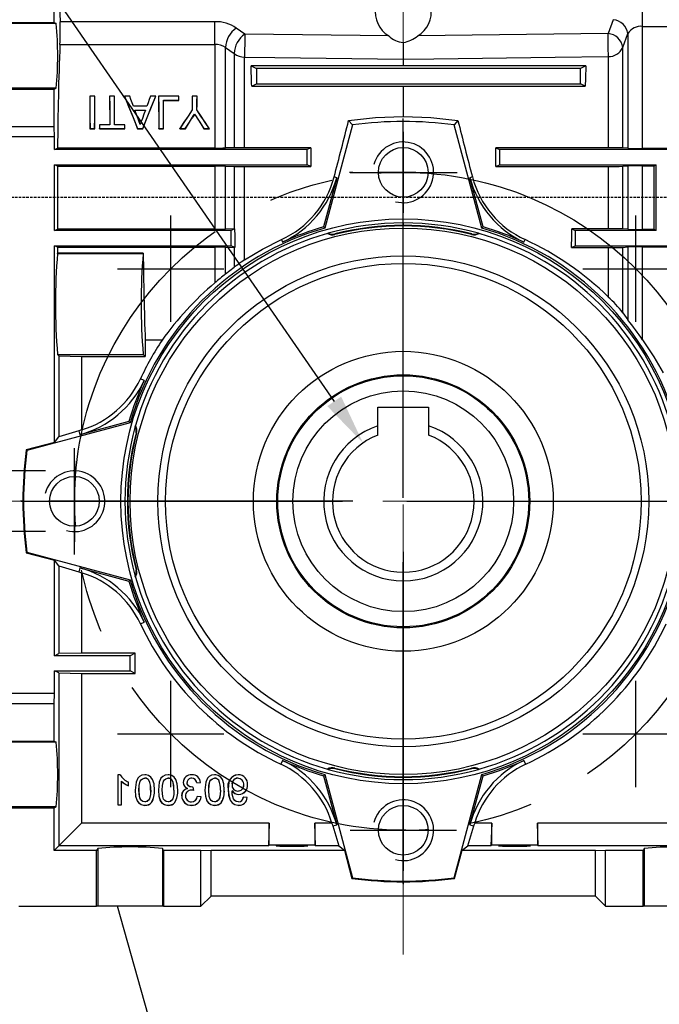
# Model space of a CAD drawing. Extents: x 2224 to 3256, y 274 to 1009.
# Drawn here: x 2521 to 2585, y 591 to 688 of the extents above; entities that cross this region are included whole.
import ezdxf

# ---------------------------------------------------------------- set-up
doc = ezdxf.new("R2010")
doc.units = 0
doc.header["$MEASUREMENT"] = 0
doc.linetypes.add('CENTER', pattern=[50.8, 31.75, -6.35, 6.35, -6.35])
doc.linetypes.add('HIDDEN', pattern=[0.375, 0.25, -0.125])
for name, color, linetype in [('AM_0', 7, 'Continuous'), ('AM_6', 2, 'Continuous'), ('AM_7', 7, 'CENTER'), ('CENTER', 1, 'CENTER'), ('THIN', 3, 'Continuous')]:
    doc.layers.add(name, color=color, linetype=linetype)
doc.styles.add('MX_NOTE_STANDARD', font='txt.shx', dxfattribs={"height": 3.15, "bigfont": 'extfont.shx'})
doc.dimstyles.new('MXDIMSTYLE', dxfattribs={"dimtxt": 3.15, "dimasz": 2.5, "dimexe": 1.5, "dimexo": 1, "dimgap": 1, "dimtad": 1, "dimdec": 4, "dimdsep": 46, "dimtxsty": 'MX_NOTE_STANDARD', "dimcen": 2.5, "dimadec": 0, "dimazin": 0, "dimtfac": 1, "dimtdec": 4, "dimtmove": 2, "dimatfit": 3, "dimfxl": 0, "dimtolj": 1, "dimarcsym": 0})

# ---------------------------------------------------------------- blocks, each defined once
blk = doc.blocks.new('*D468')
at = {"color": 3, "linetype": 'Continuous', "lineweight": -2}
for p, q in [((2491.87, 648.359), (2491.87, 653.359)), ((2523.848, 643.359), (2489.37, 643.359)), ((2523.848, 637.365), (2489.37, 637.365)), ((2491.87, 632.365), (2491.87, 627.365)), ((2491.87, 627.365), (2464.87, 627.365))]:
    blk.add_line(p, q, dxfattribs=at)
at = {"color": 3}
for points in [[(2491.037, 648.359), (2492.703, 648.359), (2491.87, 643.359)], [(2492.703, 632.365), (2491.037, 632.365), (2491.87, 637.365)]]:
    blk.add_solid(points, dxfattribs=at)
at = {"layer": 'DEFPOINTS', "color": 0}
for p in [(2526.848, 643.359), (2491.87, 637.365), (2526.848, 637.365)]:
    blk.add_point(p, dxfattribs=at)
at = {"color": 3, "linetype": 'Continuous', "insert": (2476.87, 633.365), "char_height": 6, "attachment_point": 5}
blk.add_mtext('\\A1;M6x11', dxfattribs=at)
blk = doc.blocks.new('*D514')
at = {"layer": 'AM_6', "color": 3, "linetype": 'Continuous', "lineweight": -2}
for p, q in [((2493.13, 711.33), (2510.17, 711.33)), ((2510.17, 711.33), (2552.388, 650.235))]:
    blk.add_line(p, q, dxfattribs=at)
at = {"layer": 'AM_6', "color": 3}
blk.add_solid([(2551.703, 649.761), (2553.074, 650.708), (2555.231, 646.121)], dxfattribs=at)
at = {"layer": 'DEFPOINTS', "color": 0}
for p in [(2555.231, 646.121), (2563.189, 634.603)]:
    blk.add_point(p, dxfattribs=at)
at = {"layer": 'AM_6', "color": 3, "linetype": 'Continuous', "lineweight": -3, "insert": (2500.15, 717.33), "char_height": 6, "attachment_point": 5}
blk.add_mtext('\\A1;%%c14', dxfattribs=at)
blk = doc.blocks.new('A$C758D7737')
blk.add_circle((0, 0), 2.459)
at = {"layer": 'CENTER'}
for p, q in [((0, 4), (0, -4)), ((-4, 0), (4, 0))]:
    blk.add_line(p, q, dxfattribs=at)
at = {"layer": 'THIN'}
blk.add_arc((0, 0), 3, 255, 165, dxfattribs=at)
blk = doc.blocks.new('3_30_85_0_in_NMRV0301311411100150NO_1')
at = {"layer": 'AM_0'}
blk.add_line((-14.44, -89.059), (-28.23, -40), dxfattribs=at)
at = {"layer": 'AM_7'}
for p, q in [((0, -37.75), (0, 37.75)), ((-5.25, 32.5), (5.25, 32.5)), ((-22.981, 17.731), (-22.981, 28.231)), ((22.981, 17.731), (22.981, 28.231)), ((-28.231, 22.981), (-17.731, 22.981)), ((17.731, 22.981), (28.231, 22.981)), ((-32.5, -5.25), (-32.5, 5.25)), ((-37.75, 0), (37.75, 0)), ((-22.981, -28.231), (-22.981, -17.731)), ((22.981, -28.231), (22.981, -17.731)), ((-28.231, -22.981), (-17.731, -22.981)), ((17.731, -22.981), (28.231, -22.981)), ((-5.25, -32.5), (5.25, -32.5))]:
    blk.add_line(p, q, dxfattribs=at)
at = {"layer": 'AM_6'}
for tag, p, flags in [('NB', (42.995, 37.965), 8), ('NN', (42.995, 37.465), 8), ('NT', (42.995, 36.965), 8), ('NBSYN', (42.995, 36.465), 8), ('LINA', (42.995, 35.965), 8), ('SIZE', (42.995, 34.965), 8), ('CATALOG', (42.995, 35.465), 8), ('G', (42.995, 33.965), 8), ('K1', (42.995, 34.465), 8), ('KG', (42.995, 33.465), 8), ('KH', (42.995, 32.965), 8), ('R', (42.995, 32.465), 8), ('RV', (42.995, 31.965), 8), ('RV1', (42.995, 31.465), 8), ('D', (42.995, 30.965), 8), ('H', (42.995, 30.465), 8), ('NV', (42.995, 29.965), 8), ('GV', (42.995, 28.965), 8), ('NR', (42.995, 29.465), 8), ('V', (42.995, 28.465), 8), ('PSOL_0', (42.995, 27.465), 9), ('PSOL_1', (42.995, 26.965), 9)]:
    blk.add_attdef(tag, p, '', height=0.5, dxfattribs=dict(at, flags=flags))

msp = doc.modelspace()

# ---------------------------------------------------------------- linework, layer by layer
at = {"color": 7, "linetype": 'Continuous'}
for p, q in [((2524.71, 687.668), (2524.71, 691.862)), ((2525.164, 691.409), (2525.292, 687.745)), ((2582.861, 687.286), (2582.861, 689.527)), ((2540.589, 687.745), (2525.292, 687.745)), ((2540.589, 685.49), (2540.589, 687.745)), ((2579.963, 687.942), (2579.448, 686.569)), ((2519.21, 687.668), (2524.71, 687.668)), ((2524.921, 687.562), (2519.21, 687.562)), ((2524.71, 687.668), (2524.921, 687.562)), ((2543.558, 686.512), (2542.71, 687.118)), ((2582.861, 675.218), (2582.861, 687.286)), ((2582.861, 687.286), (2593.195, 687.286)), ((2557.774, 686.334), (2543.558, 686.512)), ((2579.448, 686.569), (2560.646, 686.334)), ((2580.897, 685.196), (2581.412, 686.573)), ((2581.412, 686.573), (2581.412, 675.238)), ((2525.286, 685.49), (2540.589, 685.49)), ((2540.589, 685.49), (2540.589, 675.263)), ((2541.649, 675.271), (2541.649, 685.209)), ((2541.649, 685.209), (2542.497, 684.599)), ((2559.197, 685.687), (2559.223, 685.687)), ((2580.897, 675.273), (2580.897, 685.196)), ((2542.497, 684.599), (2542.497, 675.287)), ((2543.532, 675.295), (2543.532, 684.246)), ((2559.184, 684.048), (2559.184, 683.393)), ((2559.236, 683.393), (2559.236, 684.048)), ((2579.474, 684.304), (2579.474, 675.293)), ((2544.163, 683.386), (2544.71, 683.112)), ((2544.71, 683.112), (2544.71, 681.612)), ((2576.71, 683.112), (2544.71, 683.112)), ((2559.236, 683.393), (2559.184, 683.393)), ((2577.254, 683.384), (2559.236, 683.393)), ((2577.254, 683.384), (2576.71, 683.112)), ((2576.71, 681.612), (2576.71, 683.112)), ((2524.921, 681.163), (2519.21, 681.163)), ((2524.71, 681.057), (2519.21, 681.057)), ((2524.921, 681.163), (2524.71, 681.057)), ((2524.71, 677.362), (2524.71, 681.057)), ((2544.231, 681.373), (2544.71, 681.612)), ((2544.71, 681.612), (2576.71, 681.612)), ((2559.184, 681.367), (2559.236, 681.367)), ((2559.184, 681.367), (2559.184, 678.376)), ((2559.236, 681.367), (2577.186, 681.374)), ((2559.236, 678.376), (2559.236, 681.367)), ((2577.186, 681.374), (2576.71, 681.612)), ((2528.732, 680.387), (2528.234, 680.387)), ((2528.234, 680.387), (2528.239, 680.382)), ((2528.727, 680.382), (2528.239, 680.382)), ((2528.732, 680.387), (2528.727, 680.382)), ((2530.686, 680.387), (2530.188, 680.387)), ((2530.188, 680.387), (2530.193, 680.382)), ((2530.681, 680.382), (2530.193, 680.382)), ((2530.686, 680.387), (2530.681, 680.382)), ((2532.184, 680.387), (2531.655, 680.387)), ((2531.655, 680.387), (2531.663, 680.382)), ((2532.181, 680.382), (2531.663, 680.382)), ((2532.184, 680.387), (2532.181, 680.382)), ((2534.755, 680.387), (2534.225, 680.387)), ((2534.225, 680.387), (2534.229, 680.382)), ((2534.747, 680.382), (2534.229, 680.382)), ((2534.755, 680.387), (2534.747, 680.382)), ((2537.036, 680.387), (2535.032, 680.387)), ((2535.032, 680.387), (2535.037, 680.382)), ((2537.031, 680.382), (2535.037, 680.382)), ((2535.522, 679.978), (2537.029, 679.978)), ((2535.527, 679.973), (2535.522, 679.978)), ((2535.527, 679.973), (2537.034, 679.973)), ((2537.029, 679.978), (2537.031, 680.382)), ((2537.034, 679.973), (2537.029, 679.978)), ((2537.036, 680.387), (2537.031, 680.382)), ((2537.034, 679.973), (2537.036, 680.387)), ((2538.831, 680.387), (2538.334, 680.387)), ((2538.334, 680.387), (2538.339, 680.382)), ((2538.826, 680.382), (2538.339, 680.382)), ((2538.831, 680.387), (2538.826, 680.382)), ((2532.542, 679.405), (2532.539, 679.4)), ((2533.871, 679.4), (2532.539, 679.4)), ((2533.868, 679.405), (2532.542, 679.405)), ((2532.682, 679.006), (2533.728, 679.006)), ((2532.689, 679.001), (2532.682, 679.006)), ((2532.689, 679.001), (2533.721, 679.001)), ((2533.721, 679.001), (2533.728, 679.006)), ((2533.868, 679.405), (2533.871, 679.4)), ((2538.34, 679.023), (2538.345, 679.021)), ((2538.824, 679.023), (2538.82, 679.021)), ((2533.001, 678.146), (2532.997, 678.144)), ((2533.424, 678.19), (2533.429, 678.188)), ((2538.295, 678.15), (2538.291, 678.153)), ((2538.583, 678.6), (2538.583, 678.609)), ((2538.894, 678.114), (2538.898, 678.116)), ((2559.184, 678.376), (2559.236, 678.376)), ((2559.21, 677.862), (2559.21, 678.175)), ((2559.21, 677.862), (2559.21, 678.175)), ((2524.71, 677.362), (2519.21, 677.362)), ((2524.745, 676.362), (2524.71, 677.362)), ((2528.248, 677.176), (2528.253, 677.181)), ((2528.248, 677.176), (2528.718, 677.176)), ((2528.253, 677.181), (2528.713, 677.181)), ((2528.718, 677.176), (2528.713, 677.181)), ((2529.183, 677.566), (2529.184, 677.176)), ((2530.201, 677.566), (2529.183, 677.566)), ((2529.183, 677.566), (2529.188, 677.561)), ((2529.184, 677.176), (2529.189, 677.181)), ((2529.184, 677.176), (2531.689, 677.176)), ((2529.188, 677.561), (2529.189, 677.181)), ((2530.205, 677.561), (2529.188, 677.561)), ((2529.189, 677.181), (2531.685, 677.181)), ((2530.201, 677.566), (2530.205, 677.561)), ((2530.673, 677.566), (2530.668, 677.561)), ((2531.686, 677.561), (2530.668, 677.561)), ((2531.691, 677.566), (2530.673, 677.566)), ((2531.685, 677.181), (2531.686, 677.561)), ((2531.689, 677.176), (2531.685, 677.181)), ((2531.691, 677.566), (2531.686, 677.561)), ((2531.689, 677.176), (2531.691, 677.566)), ((2532.945, 677.176), (2532.948, 677.181)), ((2532.945, 677.176), (2533.465, 677.176)), ((2532.948, 677.181), (2533.462, 677.181)), ((2533.207, 677.597), (2533.206, 677.58)), ((2533.465, 677.176), (2533.462, 677.181)), ((2535.046, 677.176), (2535.051, 677.181)), ((2535.046, 677.176), (2535.516, 677.176)), ((2535.051, 677.181), (2535.511, 677.181)), ((2535.516, 677.176), (2535.511, 677.181)), ((2537.117, 677.176), (2537.125, 677.181)), ((2537.117, 677.176), (2537.673, 677.176)), ((2537.125, 677.181), (2537.671, 677.181)), ((2537.673, 677.176), (2537.671, 677.181)), ((2539.492, 677.176), (2539.494, 677.181)), ((2539.492, 677.176), (2540.048, 677.176)), ((2539.494, 677.181), (2540.039, 677.181)), ((2540.048, 677.176), (2540.039, 677.181)), ((2554.191, 677.55), (2551.46, 667.359)), ((2553.811, 677.98), (2554.191, 677.55)), ((2564.609, 677.98), (2564.229, 677.55)), ((2566.96, 667.359), (2564.229, 677.55)), ((2524.745, 676.362), (2520.21, 676.362)), ((2524.745, 675.112), (2524.745, 676.362)), ((2524.745, 675.112), (2525.047, 675.263)), ((2549.71, 675.112), (2524.745, 675.112)), ((2540.589, 675.263), (2525.047, 675.263)), ((2542.497, 675.287), (2541.649, 675.271)), ((2550.079, 675.297), (2549.71, 675.112)), ((2549.71, 673.612), (2549.71, 675.112)), ((2559.21, 672.862), (2559.21, 675.362)), ((2559.21, 645.362), (2559.21, 675.362)), ((2559.21, 672.862), (2559.21, 675.362)), ((2568.341, 675.297), (2568.71, 675.112)), ((2579.474, 675.293), (2568.341, 675.297)), ((2593.675, 675.112), (2568.71, 675.112)), ((2568.71, 675.112), (2568.71, 673.612)), ((2581.412, 675.238), (2580.897, 675.273)), ((2593.464, 675.218), (2582.861, 675.218)), ((2524.745, 673.612), (2549.71, 673.612)), ((2525.033, 673.468), (2524.745, 673.612)), ((2524.745, 667.112), (2524.745, 673.612)), ((2525.033, 673.468), (2540.589, 673.468)), ((2540.589, 673.468), (2540.589, 667.256)), ((2541.649, 673.46), (2542.497, 673.445)), ((2541.649, 667.264), (2541.649, 673.46)), ((2542.497, 673.445), (2542.497, 667.279)), ((2543.532, 664.206), (2543.532, 673.438)), ((2550.063, 673.436), (2549.71, 673.612)), ((2568.357, 673.436), (2568.71, 673.612)), ((2568.357, 673.436), (2579.474, 673.439)), ((2568.71, 673.612), (2584.21, 673.612)), ((2579.474, 673.439), (2579.474, 667.285)), ((2580.897, 673.459), (2581.412, 673.493)), ((2580.897, 667.266), (2580.897, 673.459)), ((2581.412, 673.493), (2581.412, 667.232)), ((2582.861, 673.512), (2584.01, 673.512)), ((2582.861, 667.212), (2582.861, 673.512)), ((2584.01, 673.512), (2584.21, 673.612)), ((2584.21, 667.112), (2584.21, 673.612)), ((2552.631, 672.335), (2551.331, 667.486)), ((2552.631, 672.335), (2552.378, 672.403)), ((2554.21, 672.862), (2553.897, 672.862)), ((2559.21, 672.862), (2556.71, 672.862)), ((2559.21, 672.862), (2561.71, 672.862)), ((2559.21, 672.862), (2559.21, 670.362)), ((2559.21, 672.862), (2559.21, 670.362)), ((2564.21, 672.862), (2564.523, 672.862)), ((2566.042, 672.403), (2565.789, 672.335)), ((2567.089, 667.486), (2565.789, 672.335)), ((2551.46, 667.359), (2551.331, 667.486)), ((2559.21, 667.862), (2559.21, 667.55)), ((2559.21, 667.862), (2559.21, 667.55)), ((2567.089, 667.486), (2566.96, 667.359)), ((2524.745, 667.112), (2525.033, 667.256)), ((2542.21, 667.112), (2524.745, 667.112)), ((2540.589, 667.256), (2525.033, 667.256)), ((2542.497, 667.279), (2541.649, 667.264)), ((2542.545, 667.28), (2542.21, 667.112)), ((2542.21, 665.612), (2542.21, 667.112)), ((2551.789, 666.842), (2551.726, 666.824)), ((2552.443, 666.772), (2552.456, 666.718)), ((2565.977, 666.772), (2565.964, 666.718)), ((2566.694, 666.824), (2566.631, 666.842)), ((2579.474, 667.285), (2575.861, 667.287)), ((2575.861, 667.287), (2576.21, 667.112)), ((2584.21, 667.112), (2576.21, 667.112)), ((2576.21, 667.112), (2576.21, 665.612)), ((2581.412, 667.232), (2580.897, 667.266)), ((2584.01, 667.212), (2582.861, 667.212)), ((2584.21, 667.112), (2584.01, 667.212)), ((2525.047, 665.461), (2524.745, 665.612)), ((2524.745, 646.183), (2524.745, 665.612)), ((2524.745, 665.612), (2542.21, 665.612)), ((2525.047, 665.461), (2540.589, 665.461)), ((2540.589, 665.461), (2540.589, 661.944)), ((2541.649, 665.453), (2542.497, 665.438)), ((2541.649, 662.819), (2541.649, 665.453)), ((2542.561, 665.437), (2542.21, 665.612)), ((2542.561, 665.437), (2542.497, 665.438)), ((2542.497, 665.438), (2542.497, 663.485)), ((2547.17, 666.213), (2547.285, 665.966)), ((2571.135, 665.966), (2571.25, 666.213)), ((2575.846, 665.43), (2576.21, 665.612)), ((2576.21, 665.612), (2593.675, 665.612)), ((2579.474, 665.431), (2579.474, 660.545)), ((2580.897, 665.452), (2581.412, 665.487)), ((2580.897, 658.995), (2580.897, 665.452)), ((2581.412, 665.487), (2581.412, 658.274)), ((2582.861, 665.507), (2593.464, 665.507)), ((2582.861, 656.321), (2582.861, 665.507)), ((2525.047, 664.859), (2525.053, 664.865)), ((2525.047, 664.859), (2533.512, 664.859)), ((2533.518, 664.865), (2525.053, 664.865)), ((2533.512, 664.859), (2533.518, 664.865)), ((2541.649, 662.819), (2542.497, 663.485)), ((2580.897, 658.995), (2581.412, 658.274)), ((2533.708, 656.275), (2533.708, 654.669)), ((2535.38, 656.275), (2533.708, 656.275)), ((2525.164, 654.748), (2525.047, 654.865)), ((2525.047, 654.865), (2533.512, 654.865)), ((2525.164, 654.748), (2525.164, 646.729)), ((2525.164, 654.748), (2527.42, 654.669)), ((2527.42, 654.669), (2533.708, 654.669)), ((2527.42, 654.669), (2527.42, 647.42)), ((2533.708, 654.669), (2533.512, 654.865)), ((2533.606, 652.287), (2533.234, 652.46)), ((2556.71, 647.82), (2556.71, 649.662)), ((2556.71, 649.662), (2561.71, 649.662)), ((2561.71, 649.662), (2561.71, 647.82)), ((2532.213, 648.112), (2522.023, 645.382)), ((2532.087, 648.241), (2527.237, 646.942)), ((2532.087, 648.241), (2532.213, 648.112)), ((2532.748, 647.846), (2532.73, 647.783)), ((2527.134, 647.328), (2525.164, 646.729)), ((2527.42, 647.42), (2527.134, 647.328)), ((2527.134, 647.328), (2527.237, 646.942)), ((2532.8, 647.13), (2532.854, 647.116)), ((2556.71, 646.901), (2556.71, 647.82)), ((2561.71, 647.82), (2561.71, 646.901)), ((2524.745, 646.183), (2521.96, 645.437)), ((2524.745, 646.183), (2525.164, 646.729)), ((2521.96, 645.437), (2522.023, 645.382)), ((2521.71, 640.362), (2521.397, 640.362)), ((2526.71, 640.362), (2524.21, 640.362)), ((2554.21, 640.362), (2524.21, 640.362)), ((2526.71, 640.362), (2529.21, 640.362)), ((2531.71, 640.362), (2532.023, 640.362)), ((2564.21, 640.362), (2594.21, 640.362)), ((2521.96, 635.287), (2522.023, 635.343)), ((2521.96, 635.287), (2524.745, 634.541)), ((2522.023, 635.343), (2532.213, 632.612)), ((2559.21, 635.362), (2559.21, 605.362)), ((2525.164, 633.995), (2524.745, 634.541)), ((2524.745, 625.112), (2524.745, 634.541)), ((2525.164, 633.995), (2527.134, 633.396)), ((2525.164, 633.995), (2525.164, 625.322)), ((2527.237, 633.783), (2527.134, 633.396)), ((2527.134, 633.396), (2527.42, 633.304)), ((2527.237, 633.783), (2532.087, 632.484)), ((2527.42, 633.304), (2527.42, 625.361)), ((2532.8, 633.595), (2532.854, 633.609)), ((2532.213, 632.612), (2532.087, 632.484)), ((2532.73, 632.942), (2532.748, 632.879)), ((2533.234, 628.264), (2533.606, 628.438)), ((2524.745, 625.112), (2525.164, 625.322)), ((2532.21, 625.112), (2524.745, 625.112)), ((2527.42, 625.361), (2525.164, 625.322)), ((2532.708, 625.361), (2527.42, 625.361)), ((2532.708, 625.361), (2532.21, 625.112)), ((2532.21, 623.612), (2532.21, 625.112)), ((2532.708, 623.364), (2532.708, 625.361)), ((2525.164, 623.403), (2524.745, 623.612)), ((2524.745, 621.362), (2524.745, 623.612)), ((2524.745, 623.612), (2532.21, 623.612)), ((2532.708, 623.364), (2532.21, 623.612)), ((2525.164, 623.403), (2525.164, 606.316)), ((2525.164, 623.403), (2527.42, 623.364)), ((2527.42, 623.364), (2532.708, 623.364)), ((2527.42, 623.364), (2527.42, 608.572)), ((2524.745, 621.362), (2520.21, 621.362)), ((2524.71, 620.362), (2524.745, 621.362)), ((2524.71, 620.362), (2519.21, 620.362)), ((2524.71, 616.668), (2524.71, 620.362)), ((2519.21, 616.668), (2524.71, 616.668)), ((2524.921, 616.562), (2519.21, 616.562)), ((2524.71, 616.668), (2524.921, 616.562)), ((2547.285, 614.759), (2547.112, 614.387)), ((2551.726, 613.9), (2551.789, 613.882)), ((2552.443, 613.953), (2552.456, 614.007)), ((2565.977, 613.953), (2565.964, 614.007)), ((2566.631, 613.882), (2566.694, 613.9)), ((2571.308, 614.387), (2571.135, 614.759)), ((2530.993, 613.346), (2530.988, 613.351)), ((2530.988, 613.351), (2530.988, 610.362)), ((2531.235, 613.351), (2530.988, 613.351)), ((2531.232, 613.346), (2530.993, 613.346)), ((2530.993, 613.346), (2530.993, 610.367)), ((2531.232, 613.346), (2531.235, 613.351)), ((2533.67, 613.346), (2533.67, 613.351)), ((2535.969, 613.346), (2535.969, 613.351)), ((2538.302, 613.006), (2538.302, 613.01)), ((2540.567, 613.346), (2540.567, 613.351)), ((2551.331, 613.239), (2551.46, 613.365)), ((2551.331, 613.239), (2552.631, 608.389)), ((2551.46, 613.365), (2554.191, 603.175)), ((2559.21, 612.862), (2559.21, 613.175)), ((2564.229, 603.175), (2566.96, 613.365)), ((2565.789, 608.389), (2567.089, 613.239)), ((2566.96, 613.365), (2567.089, 613.239)), ((2531.367, 610.367), (2531.367, 612.701)), ((2531.372, 610.362), (2531.372, 612.691)), ((2532.057, 612.601), (2532.061, 612.604)), ((2532.057, 612.257), (2532.057, 612.601)), ((2532.061, 612.25), (2532.061, 612.604)), ((2538.462, 612.125), (2538.458, 612.12)), ((2538.497, 611.786), (2538.458, 612.12)), ((2538.502, 611.78), (2538.462, 612.125)), ((2538.805, 612.546), (2539.188, 612.584)), ((2538.808, 612.551), (2539.182, 612.588)), ((2541.912, 611.917), (2541.908, 611.917)), ((2543.445, 612.338), (2543.44, 612.338)), ((2533.091, 611.837), (2533.096, 611.837)), ((2534.628, 611.836), (2534.624, 611.836)), ((2535.39, 611.837), (2535.395, 611.837)), ((2536.927, 611.836), (2536.923, 611.836)), ((2539.226, 611.167), (2538.843, 611.205)), ((2539.221, 611.163), (2538.846, 611.2)), ((2539.988, 611.837), (2539.992, 611.837)), ((2541.525, 611.836), (2541.52, 611.836)), ((2542.285, 611.714), (2542.289, 611.714)), ((2542.859, 611.737), (2542.859, 611.742)), ((2543.785, 611.09), (2543.402, 611.129)), ((2543.78, 611.086), (2543.406, 611.124)), ((2524.921, 610.163), (2519.21, 610.163)), ((2524.71, 610.057), (2519.21, 610.057)), ((2524.921, 610.163), (2524.71, 610.057)), ((2524.71, 605.862), (2524.71, 610.057)), ((2530.993, 610.367), (2530.988, 610.362)), ((2530.988, 610.362), (2531.372, 610.362)), ((2530.993, 610.367), (2531.367, 610.367)), ((2531.367, 610.367), (2531.372, 610.362)), ((2533.67, 610.328), (2533.67, 610.324)), ((2534.338, 610.612), (2534.335, 610.615)), ((2535.969, 610.328), (2535.969, 610.324)), ((2536.637, 610.612), (2536.633, 610.615)), ((2540.567, 610.328), (2540.567, 610.324)), ((2541.234, 610.612), (2541.231, 610.615)), ((2542.96, 610.324), (2542.96, 610.328)), ((2559.21, 607.862), (2559.21, 610.362)), ((2527.42, 608.572), (2525.164, 606.316)), ((2545.958, 608.572), (2527.42, 608.572)), ((2545.958, 608.572), (2545.879, 606.316)), ((2545.958, 606.395), (2545.958, 608.572)), ((2550.541, 606.316), (2550.462, 608.572)), ((2550.462, 608.572), (2550.462, 606.395)), ((2552.152, 608.572), (2550.462, 608.572)), ((2552.152, 608.572), (2552.244, 608.286)), ((2552.244, 608.286), (2552.631, 608.389)), ((2552.244, 608.286), (2552.843, 606.316)), ((2565.577, 606.316), (2566.176, 608.286)), ((2565.789, 608.389), (2566.176, 608.286)), ((2566.176, 608.286), (2566.268, 608.572)), ((2567.958, 608.572), (2566.268, 608.572)), ((2567.958, 608.572), (2567.879, 606.316)), ((2567.958, 606.395), (2567.958, 608.572)), ((2591, 608.572), (2572.462, 608.572)), ((2572.541, 606.316), (2572.462, 608.572)), ((2572.462, 608.572), (2572.462, 606.395)), ((2559.21, 607.862), (2559.21, 605.362)), ((2525.164, 606.316), (2524.71, 605.862)), ((2545.879, 606.316), (2525.164, 606.316)), ((2529.01, 606.074), (2528.905, 605.862)), ((2529.01, 606.074), (2529.01, 600.362)), ((2535.515, 605.862), (2535.41, 606.074)), ((2535.41, 606.074), (2535.41, 600.362)), ((2545.958, 606.395), (2545.879, 606.316)), ((2550.462, 606.395), (2545.958, 606.395)), ((2550.462, 606.395), (2550.541, 606.316)), ((2552.843, 606.316), (2550.541, 606.316)), ((2552.843, 606.316), (2553.389, 605.897)), ((2565.031, 605.897), (2565.577, 606.316)), ((2567.879, 606.316), (2565.577, 606.316)), ((2567.958, 606.395), (2567.879, 606.316)), ((2572.462, 606.395), (2567.958, 606.395)), ((2572.462, 606.395), (2572.541, 606.316)), ((2593.256, 606.316), (2572.541, 606.316)), ((2583.01, 606.074), (2582.905, 605.862)), ((2583.01, 606.074), (2583.01, 600.362)), ((2528.905, 605.862), (2524.71, 605.862)), ((2528.905, 600.362), (2528.905, 605.862)), ((2539.21, 605.862), (2535.515, 605.862)), ((2535.515, 605.862), (2535.515, 600.362)), ((2539.21, 605.862), (2540.21, 605.897)), ((2539.21, 600.362), (2539.21, 605.862)), ((2540.21, 601.362), (2540.21, 605.897)), ((2540.21, 605.897), (2553.389, 605.897)), ((2553.389, 605.897), (2554.135, 603.112)), ((2564.285, 603.112), (2565.031, 605.897)), ((2565.031, 605.897), (2578.21, 605.897)), ((2578.21, 605.897), (2579.21, 605.862)), ((2578.21, 601.362), (2578.21, 605.897)), ((2582.905, 605.862), (2579.21, 605.862)), ((2579.21, 600.362), (2579.21, 605.862)), ((2582.905, 600.362), (2582.905, 605.862)), ((2554.135, 603.112), (2554.191, 603.175)), ((2564.285, 603.112), (2564.229, 603.175)), ((2559.21, 602.862), (2559.21, 602.55)), ((2540.21, 601.362), (2539.21, 600.362)), ((2578.21, 601.362), (2540.21, 601.362)), ((2579.21, 600.362), (2578.21, 601.362)), ((2521.21, 600.362), (2528.905, 600.362)), ((2529.01, 600.362), (2528.905, 600.362)), ((2535.41, 600.362), (2529.01, 600.362)), ((2535.515, 600.362), (2535.41, 600.362)), ((2535.515, 600.362), (2539.21, 600.362)), ((2579.21, 600.362), (2582.905, 600.362)), ((2583.01, 600.362), (2582.905, 600.362)), ((2589.41, 600.362), (2583.01, 600.362))]:
    msp.add_line(p, q, dxfattribs=at)
at = {"color": 7, "linetype": 'HIDDEN'}
msp.add_line((2619.71, 670.362), (2514.901, 670.362), dxfattribs=at)
at = {"color": 7, "linetype": 'Continuous'}
for points in [[(2543.532, 684.246), (2546.531, 684.208), (2559.184, 684.048)], [(2559.236, 684.048), (2562.236, 684.086), (2574.234, 684.237), (2579.474, 684.304)], [(2559.184, 683.393), (2551.67, 683.389), (2544.163, 683.386)], [(2544.231, 681.373), (2551.709, 681.37), (2559.184, 681.367)], [(2528.234, 680.387), (2528.239, 679.351), (2528.244, 678.279), (2528.248, 677.176)], [(2528.239, 680.382), (2528.244, 679.347), (2528.249, 678.279), (2528.253, 677.181)], [(2528.713, 677.181), (2528.717, 678.279), (2528.722, 679.347), (2528.727, 680.382)], [(2528.718, 677.176), (2528.722, 678.279), (2528.727, 679.351), (2528.732, 680.387)], [(2530.188, 680.387), (2530.193, 679.474), (2530.197, 678.533), (2530.201, 677.566)], [(2530.193, 680.382), (2530.198, 679.467), (2530.202, 678.526), (2530.205, 677.561)], [(2530.668, 677.561), (2530.672, 678.526), (2530.676, 679.467), (2530.681, 680.382)], [(2530.673, 677.566), (2530.677, 678.533), (2530.681, 679.474), (2530.686, 680.387)], [(2531.655, 680.387), (2532.072, 679.351), (2532.502, 678.279), (2532.945, 677.176)], [(2531.663, 680.382), (2532.079, 679.347), (2532.508, 678.279), (2532.948, 677.181)], [(2532.539, 679.4), (2532.418, 679.731), (2532.299, 680.058), (2532.181, 680.382)], [(2532.542, 679.405), (2532.421, 679.736), (2532.302, 680.064), (2532.184, 680.387)], [(2533.462, 677.181), (2533.902, 678.279), (2534.331, 679.347), (2534.747, 680.382)], [(2533.465, 677.176), (2533.907, 678.279), (2534.338, 679.351), (2534.755, 680.387)], [(2534.225, 680.387), (2534.108, 680.064), (2533.988, 679.736), (2533.868, 679.405)], [(2534.229, 680.382), (2534.111, 680.058), (2533.992, 679.731), (2533.871, 679.4)], [(2535.032, 680.387), (2535.037, 679.351), (2535.042, 678.279), (2535.046, 677.176)], [(2535.037, 680.382), (2535.042, 679.347), (2535.047, 678.279), (2535.051, 677.181)], [(2535.511, 677.181), (2535.514, 678.136), (2535.518, 679.069), (2535.522, 679.978)], [(2535.516, 677.176), (2535.519, 678.133), (2535.523, 679.066), (2535.527, 679.973)], [(2538.334, 680.387), (2538.336, 679.94), (2538.338, 679.485), (2538.34, 679.023)], [(2538.339, 680.382), (2538.341, 679.935), (2538.343, 679.481), (2538.345, 679.021)], [(2538.82, 679.021), (2538.822, 679.481), (2538.824, 679.935), (2538.826, 680.382)], [(2538.824, 679.023), (2538.827, 679.485), (2538.829, 679.94), (2538.831, 680.387)], [(2532.997, 678.144), (2532.839, 678.577), (2532.682, 679.006)], [(2533.001, 678.146), (2532.844, 678.576), (2532.689, 679.001)], [(2533.721, 679.001), (2533.573, 678.598), (2533.424, 678.19)], [(2533.728, 679.006), (2533.579, 678.599), (2533.429, 678.188)], [(2538.34, 679.023), (2537.939, 678.417), (2537.531, 677.801), (2537.117, 677.176)], [(2538.345, 679.021), (2537.945, 678.417), (2537.538, 677.803), (2537.125, 677.181)], [(2540.039, 677.181), (2539.627, 677.803), (2539.22, 678.417), (2538.82, 679.021)], [(2540.048, 677.176), (2539.634, 677.801), (2539.225, 678.417), (2538.824, 679.023)], [(2533.429, 678.188), (2533.314, 677.873), (2533.206, 677.58)], [(2533.424, 678.19), (2533.31, 677.877), (2533.207, 677.597)], [(2537.671, 677.181), (2537.879, 677.507), (2538.086, 677.831), (2538.291, 678.153)], [(2537.673, 677.176), (2537.882, 677.503), (2538.089, 677.828), (2538.295, 678.15)], [(2538.291, 678.153), (2538.386, 678.301), (2538.49, 678.463), (2538.583, 678.609)], [(2538.894, 678.114), (2539.092, 677.804), (2539.291, 677.491), (2539.492, 677.176)], [(2538.898, 678.116), (2539.195, 677.651), (2539.494, 677.181)], [(2553.811, 677.98), (2556.479, 678.274), (2559.184, 678.376)], [(2559.236, 678.376), (2561.924, 678.275), (2564.609, 677.98)], [(2543.532, 673.438), (2546.799, 673.437), (2550.063, 673.436)], [(2543.532, 664.206), (2545.302, 665.267), (2547.17, 666.213)], [(2582.861, 656.321), (2583.981, 654.634), (2584.902, 653.051)], [(2533.091, 611.837), (2533.111, 612.272), (2533.209, 612.698), (2533.309, 612.847), (2533.451, 612.958), (2533.62, 613.007), (2533.675, 613.01)], [(2533.096, 611.837), (2533.115, 612.272), (2533.214, 612.698), (2533.313, 612.845), (2533.454, 612.955), (2533.622, 613.003), (2533.675, 613.006)], [(2533.675, 613.01), (2533.675, 613.009), (2533.675, 613.006)], [(2535.39, 611.837), (2535.41, 612.272), (2535.508, 612.698), (2535.608, 612.847), (2535.749, 612.958), (2535.919, 613.007), (2535.973, 613.01)], [(2535.395, 611.837), (2535.414, 612.272), (2535.513, 612.698), (2535.612, 612.845), (2535.753, 612.955), (2535.92, 613.003), (2535.973, 613.006)], [(2535.973, 613.01), (2535.973, 613.009), (2535.973, 613.006)], [(2539.988, 611.837), (2540.008, 612.272), (2540.106, 612.698), (2540.205, 612.847), (2540.347, 612.958), (2540.516, 613.007), (2540.571, 613.01)], [(2539.992, 611.837), (2540.012, 612.272), (2540.11, 612.698), (2540.21, 612.845), (2540.351, 612.955), (2540.518, 613.003), (2540.571, 613.006)], [(2540.571, 613.01), (2540.571, 613.009), (2540.571, 613.006)], [(2542.908, 613.346), (2542.908, 613.348), (2542.908, 613.349), (2542.908, 613.351)], [(2531.367, 612.701), (2531.369, 612.696), (2531.372, 612.691)], [(2534.076, 612.804), (2534.074, 612.803), (2534.072, 612.801)], [(2536.375, 612.804), (2536.373, 612.803), (2536.371, 612.801)], [(2537.842, 612.579), (2537.844, 612.579), (2537.847, 612.579)], [(2538.407, 612.116), (2538.134, 612.168), (2537.993, 612.246), (2537.908, 612.334), (2537.859, 612.445), (2537.842, 612.579)], [(2538.407, 612.121), (2538.134, 612.172), (2537.995, 612.249), (2537.912, 612.336), (2537.863, 612.446), (2537.847, 612.579)], [(2537.884, 611.997), (2537.878, 611.998), (2537.871, 611.998)], [(2539.182, 612.588), (2539.185, 612.586), (2539.188, 612.584)], [(2540.972, 612.804), (2540.971, 612.803), (2540.969, 612.801)], [(2533.67, 610.664), (2533.476, 610.706), (2533.333, 610.804), (2533.226, 610.941), (2533.143, 611.189), (2533.091, 611.837)], [(2533.67, 610.669), (2533.476, 610.711), (2533.335, 610.808), (2533.229, 610.945), (2533.146, 611.194), (2533.096, 611.837)], [(2534.25, 611.837), (2534.231, 611.407), (2534.136, 610.983), (2534.037, 610.833), (2533.897, 610.721), (2533.755, 610.672), (2533.67, 610.664)], [(2534.245, 611.837), (2534.226, 611.406), (2534.131, 610.983), (2534.032, 610.835), (2533.894, 610.724), (2533.753, 610.676), (2533.67, 610.669)], [(2535.969, 610.664), (2535.775, 610.706), (2535.632, 610.804), (2535.525, 610.941), (2535.441, 611.189), (2535.39, 611.837)], [(2535.969, 610.669), (2535.775, 610.711), (2535.634, 610.808), (2535.528, 610.945), (2535.445, 611.194), (2535.395, 611.837)], [(2536.548, 611.837), (2536.53, 611.407), (2536.435, 610.983), (2536.336, 610.833), (2536.196, 610.721), (2536.054, 610.672), (2535.969, 610.664)], [(2536.544, 611.837), (2536.525, 611.406), (2536.43, 610.983), (2536.331, 610.835), (2536.193, 610.724), (2536.052, 610.676), (2535.969, 610.669)], [(2537.315, 611.261), (2537.313, 611.261), (2537.312, 611.261), (2537.31, 611.261)], [(2537.689, 611.264), (2537.691, 611.264), (2537.693, 611.264)], [(2538.254, 611.825), (2538.254, 611.823), (2538.254, 611.821)], [(2538.497, 611.786), (2538.499, 611.783), (2538.502, 611.78)], [(2538.846, 611.2), (2538.845, 611.202), (2538.843, 611.205)], [(2540.567, 610.664), (2540.372, 610.706), (2540.23, 610.804), (2540.123, 610.941), (2540.039, 611.189), (2539.988, 611.837)], [(2540.567, 610.669), (2540.372, 610.711), (2540.231, 610.808), (2540.126, 610.945), (2540.042, 611.194), (2539.992, 611.837)], [(2541.146, 611.837), (2541.127, 611.407), (2541.033, 610.983), (2540.933, 610.833), (2540.794, 610.721), (2540.652, 610.672), (2540.567, 610.664)], [(2541.142, 611.837), (2541.123, 611.406), (2541.028, 610.983), (2540.929, 610.835), (2540.79, 610.724), (2540.649, 610.676), (2540.567, 610.669)], [(2542.94, 610.664), (2542.699, 610.714), (2542.55, 610.814), (2542.444, 610.959), (2542.306, 611.428), (2542.285, 611.714)], [(2542.94, 610.669), (2542.699, 610.719), (2542.552, 610.818), (2542.447, 610.963), (2542.31, 611.433), (2542.289, 611.714)], [(2538.282, 610.664), (2538.282, 610.666), (2538.282, 610.669)]]:
    msp.add_lwpolyline(points, dxfattribs=at)
at = {"color": 7, "linetype": 'Continuous', "extrusion": (0, 0, -1)}
for points in [[(-2533.206, 677.58), (-2533.124, 677.857), (-2532.997, 678.144)], [(-2533.207, 677.597), (-2533.128, 677.858), (-2533.001, 678.146)], [(-2538.583, 678.6), (-2538.732, 678.366), (-2538.894, 678.114)], [(-2550.079, 675.297), (-2546.803, 675.296), (-2543.532, 675.295)], [(-2525.033, 673.468), (-2525.025, 671.402), (-2525.025, 669.323), (-2525.033, 667.256)], [(-2584.01, 667.212), (-2584.017, 669.309), (-2584.017, 671.416), (-2584.01, 673.512)], [(-2542.545, 667.28), (-2542.535, 667.28), (-2542.497, 667.279)], [(-2525.047, 665.461), (-2525.05, 665.163), (-2525.053, 664.865)], [(-2575.846, 665.43), (-2577.662, 665.431), (-2579.474, 665.431)], [(-2533.67, 613.351), (-2533.372, 613.306), (-2533.141, 613.19), (-2532.965, 612.999), (-2532.798, 612.609), (-2532.713, 611.836)], [(-2533.67, 613.346), (-2533.372, 613.302), (-2533.143, 613.186), (-2532.968, 612.996), (-2532.802, 612.606), (-2532.717, 611.836)], [(-2534.628, 611.836), (-2534.583, 612.436), (-2534.439, 612.891), (-2534.274, 613.123), (-2534.035, 613.284), (-2533.792, 613.345), (-2533.67, 613.351)], [(-2534.624, 611.836), (-2534.579, 612.436), (-2534.436, 612.889), (-2534.271, 613.12), (-2534.033, 613.28), (-2533.792, 613.34), (-2533.67, 613.346)], [(-2535.969, 613.351), (-2535.67, 613.306), (-2535.44, 613.19), (-2535.263, 612.999), (-2535.097, 612.609), (-2535.011, 611.836)], [(-2535.969, 613.346), (-2535.67, 613.302), (-2535.442, 613.186), (-2535.267, 612.996), (-2535.1, 612.606), (-2535.016, 611.836)], [(-2536.927, 611.836), (-2536.882, 612.436), (-2536.738, 612.891), (-2536.573, 613.123), (-2536.334, 613.284), (-2536.09, 613.345), (-2535.969, 613.351)], [(-2536.923, 611.836), (-2536.878, 612.436), (-2536.735, 612.889), (-2536.57, 613.12), (-2536.332, 613.28), (-2536.09, 613.34), (-2535.969, 613.346)], [(-2538.314, 613.346), (-2538.314, 613.348), (-2538.314, 613.349), (-2538.314, 613.351)], [(-2540.567, 613.351), (-2540.268, 613.306), (-2540.038, 613.19), (-2539.861, 612.999), (-2539.694, 612.609), (-2539.609, 611.836)], [(-2540.567, 613.346), (-2540.268, 613.302), (-2540.039, 613.186), (-2539.864, 612.996), (-2539.698, 612.606), (-2539.613, 611.836)], [(-2541.525, 611.836), (-2541.48, 612.436), (-2541.336, 612.891), (-2541.17, 613.123), (-2540.931, 613.284), (-2540.688, 613.345), (-2540.567, 613.351)], [(-2541.52, 611.836), (-2541.475, 612.436), (-2541.332, 612.889), (-2541.167, 613.12), (-2540.93, 613.28), (-2540.688, 613.34), (-2540.567, 613.346)], [(-2542.908, 613.346), (-2542.609, 613.299), (-2542.313, 613.134), (-2542.113, 612.902), (-2541.986, 612.609), (-2541.912, 611.917)], [(-2542.849, 613.01), (-2542.849, 613.008), (-2542.849, 613.006)], [(-2532.057, 612.257), (-2532.059, 612.254), (-2532.061, 612.25)], [(-2537.468, 612.591), (-2537.466, 612.591), (-2537.464, 612.591)], [(-2538.808, 612.551), (-2538.807, 612.549), (-2538.805, 612.546)], [(-2541.908, 611.917), (-2541.952, 611.317), (-2542.103, 610.844), (-2542.3, 610.579), (-2542.578, 610.397), (-2542.872, 610.328), (-2542.96, 610.324)], [(-2541.912, 611.917), (-2541.957, 611.317), (-2542.107, 610.847), (-2542.303, 610.582), (-2542.58, 610.401), (-2542.872, 610.332), (-2542.96, 610.328)], [(-2542.287, 612.367), (-2542.289, 612.367), (-2542.291, 612.367)], [(-2532.713, 611.836), (-2532.758, 611.237), (-2532.9, 610.785), (-2533.063, 610.554), (-2533.298, 610.394), (-2533.537, 610.331), (-2533.67, 610.324)], [(-2532.717, 611.836), (-2532.763, 611.237), (-2532.904, 610.787), (-2533.066, 610.558), (-2533.299, 610.398), (-2533.537, 610.336), (-2533.67, 610.328)], [(-2534.25, 611.837), (-2534.248, 611.837), (-2534.245, 611.837)], [(-2535.011, 611.836), (-2535.057, 611.237), (-2535.199, 610.785), (-2535.362, 610.554), (-2535.597, 610.394), (-2535.836, 610.331), (-2535.969, 610.324)], [(-2535.016, 611.836), (-2535.061, 611.237), (-2535.203, 610.787), (-2535.365, 610.558), (-2535.598, 610.398), (-2535.836, 610.336), (-2535.969, 610.328)], [(-2536.548, 611.837), (-2536.546, 611.837), (-2536.544, 611.837)], [(-2539.221, 611.163), (-2539.224, 611.165), (-2539.226, 611.167)], [(-2539.609, 611.836), (-2539.655, 611.237), (-2539.797, 610.785), (-2539.96, 610.554), (-2540.194, 610.394), (-2540.433, 610.331), (-2540.567, 610.324)], [(-2539.613, 611.836), (-2539.659, 611.237), (-2539.8, 610.787), (-2539.962, 610.558), (-2540.196, 610.398), (-2540.434, 610.336), (-2540.567, 610.328)], [(-2541.146, 611.837), (-2541.144, 611.837), (-2541.142, 611.837)], [(-2542.287, 611.801), (-2542.288, 611.797), (-2542.29, 611.792), (-2542.291, 611.787)], [(-2543.78, 611.086), (-2543.783, 611.088), (-2543.785, 611.09)]]:
    msp.add_lwpolyline(points, dxfattribs=at)
for points in [[(-2548.21, 606.282), (-2548.484, 606.283), (-2548.749, 606.285), (-2548.998, 606.289), (-2549.223, 606.295), (-2549.417, 606.302), (-2549.575, 606.31), (-2549.691, 606.318), (-2549.762, 606.328), (-2549.786, 606.337), (-2549.762, 606.347), (-2549.691, 606.356), (-2549.575, 606.365), (-2549.417, 606.373), (-2549.223, 606.379), (-2548.998, 606.385), (-2548.749, 606.389), (-2548.484, 606.391), (-2548.21, 606.392), (-2547.936, 606.391), (-2547.671, 606.389), (-2547.422, 606.385), (-2547.197, 606.379), (-2547.003, 606.373), (-2546.845, 606.365), (-2546.729, 606.356), (-2546.658, 606.347), (-2546.634, 606.337), (-2546.658, 606.328), (-2546.729, 606.318), (-2546.845, 606.31), (-2547.003, 606.302), (-2547.197, 606.295), (-2547.422, 606.289), (-2547.671, 606.285), (-2547.936, 606.283)], [(-2570.21, 606.282), (-2570.484, 606.283), (-2570.749, 606.285), (-2570.998, 606.289), (-2571.223, 606.295), (-2571.417, 606.302), (-2571.575, 606.31), (-2571.691, 606.318), (-2571.762, 606.328), (-2571.786, 606.337), (-2571.762, 606.347), (-2571.691, 606.356), (-2571.575, 606.365), (-2571.417, 606.373), (-2571.223, 606.379), (-2570.998, 606.385), (-2570.749, 606.389), (-2570.484, 606.391), (-2570.21, 606.392), (-2569.936, 606.391), (-2569.671, 606.389), (-2569.422, 606.385), (-2569.197, 606.379), (-2569.003, 606.373), (-2568.845, 606.365), (-2568.729, 606.356), (-2568.658, 606.347), (-2568.634, 606.337), (-2568.658, 606.328), (-2568.729, 606.318), (-2568.845, 606.31), (-2569.003, 606.302), (-2569.197, 606.295), (-2569.422, 606.289), (-2569.671, 606.285), (-2569.936, 606.283)]]:
    msp.add_lwpolyline(points, close=True, dxfattribs=at)
at = {"color": 1, "linetype": 'CENTER'}
msp.add_circle((2559.21, 640.362), 32.5, dxfattribs=at)
at = {"color": 7, "linetype": 'Continuous'}
for radius in [27.9, 27, 24.25, 23.5, 14.817, 12.5, 12.4, 10.9]:
    msp.add_circle((2559.21, 640.362), radius, dxfattribs=at)
for centre, radius, start, end in [((2559.212, 688.699), 2.768, 101.77532, 238.68659), ((2559.208, 688.699), 2.768, 301.31274, 78.22535), ((2491.657, 686.697), 33.651, 357.9441, 1.78424), ((2540.675, 684.138), 3.608, 55.67391, 91.37717), ((2579.819, 686.339), 1.61, 8.36631, 84.86732), ((2488.17, 684.362), 36.891, 355.02453, 4.97547), ((2544.071, 685.113), 2.423, 124.15889, 177.72875), ((2582.723, 685.737), 1.555, 84.92517, 147.48034), ((2544.913, 684.51), 2.417, 124.09226, 177.89926), ((2638.356, 684.283), 94.824, 178.65342, 180.02279), ((2559.407, 688.036), 2.359, 226.17477, 264.91005), ((2558.446, 689.284), 3.68, 282.1866, 306.72858), ((2579.306, 684.968), 1.607, 8.16192, 84.93794), ((2484.607, 684.34), 94.868, 359.97782, 1.34621), ((2823.344, 673.391), 298.303, 177.67539, 179.64033), ((2540.639, 683.539), 1.951, 58.80794, 91.47053), ((2649.933, 684.113), 90.749, 179.00636, 180.0408), ((2468.487, 684.113), 90.749, 359.9592, 0.99364), ((2579.54, 685.778), 1.476, 267.42325, 336.80577), ((2543.533, 685.942), 1.696, 232.36381, 269.96036), ((2559.21, 685.917), 1.869, 269.19736, 270.80264), ((2363.082, 676.212), 181.223, 1.63209, 2.26882), ((2760.442, 676.177), 183.329, 177.74697, 178.37557), ((2801.753, 509.732), 312.69, 147.31308, 147.41095), ((2577.672, 703.257), 46.211, 212.23462, 212.95918), ((2114.223, 787.967), 453.139, 345.22463, 345.95265), ((2559.21, 640.362), 37.524, 82.31288, 97.68712), ((3004.197, 787.967), 453.139, 194.04735, 194.77537), ((2540.635, 739.62), 64.357, 269.95908, 270.9034), ((2543.466, 617.164), 58.131, 89.9348, 90.95446), ((3001.074, 670.578), 451.02, 179.40058, 179.63701), ((2117.346, 670.578), 451.02, 0.36299, 0.59942), ((2579.689, 640.422), 34.872, 88.01433, 90.3523), ((2582.606, 709.147), 33.93, 267.9841, 270.43119), ((2540.672, 612.322), 61.146, 89.08428, 90.07819), ((2543.511, 739.538), 66.101, 269.12166, 270.01838), ((2579.718, 707.299), 33.861, 269.58701, 271.99476), ((2582.604, 638.88), 34.633, 89.5754, 91.97279), ((2543.2, 674.838), 9.495, 294.71702, 345.14089), ((2543.133, 674.879), 9.833, 294.98198, 345.00761), ((2559.21, 640.362), 32.5, 90, 94.40737), ((2559.21, 640.362), 32.5, 85.59263, 90), ((2575.286, 674.878), 9.832, 194.98984, 245.02057), ((2575.212, 674.831), 9.485, 194.83232, 245.30976), ((2559.21, 640.362), 28.087, 106.01689, 163.98311), ((2559.21, 640.362), 28.244, 106.19736, 114.97301), ((2559.21, 640.362), 27.5, 74.34538, 105.65462), ((2559.21, 640.362), 27.263, 75.62738, 104.37262), ((2559.21, 640.362), 27.207, 75.62738, 104.37262), ((2559.21, 640.362), 28.087, 16.01689, 73.98311), ((2559.21, 640.362), 28.244, 65.02699, 73.80264), ((2559.21, 640.362), 27.5, 105.79123, 164.20877), ((2540.633, 733.772), 66.515, 269.96193, 270.8756), ((2993.614, 670.153), 451.078, 180.365, 180.59911), ((2552.219, 667.646), 0.958, 239.04451, 284.36645), ((2552.21, 667.68), 0.937, 243.33658, 284.37262), ((2566.201, 667.646), 0.958, 255.6337, 300.95534), ((2566.21, 667.68), 0.937, 255.62738, 296.66342), ((2559.21, 640.362), 27.5, 15.79123, 74.20877), ((2120.943, 670.148), 454.927, 359.40582, 359.63962), ((2579.695, 631.708), 35.578, 88.06341, 90.35497), ((2582.606, 701.972), 34.761, 268.03162, 270.42019), ((2540.66, 604.427), 61.034, 89.07089, 90.06662), ((2558.802, 639.349), 29.608, 45.71658, 65.13884), ((2579.71, 698.832), 33.401, 269.59622, 272.03715), ((2582.598, 632.133), 33.374, 89.54837, 92.0362), ((2584.045, 659.862), 59.21, 175.15882, 184.84118), ((2592.51, 659.862), 59.21, 175.15882, 184.84118), ((2848.927, 667.541), 315.421, 180.48595, 182.04671), ((2553.372, 648.99), 18.121, 122.89024, 126.87845), ((2594.094, 598.152), 83.261, 129.04175, 129.98788), ((2560.479, 638.442), 30.79, 130.24184, 144.60535), ((2570.019, 650.439), 13.839, 38.18711, 46.9062), ((2559.74, 640.686), 27.911, 34.06774, 39.06201), ((2559.21, 640.362), 28.655, 146.26568, 155.02699), ((2524.694, 656.439), 9.832, 284.98984, 335.02057), ((2524.694, 656.439), 9.422, 286.81668, 335.01929), ((2559.21, 640.362), 28.244, 155.02699, 163.80264), ((2531.927, 647.353), 0.958, 345.6337, 30.95534), ((2559.21, 640.362), 27.5, 164.34538, 195.65462), ((2559.21, 640.362), 27.263, 165.62738, 194.37262), ((2559.21, 640.362), 27.207, 165.62738, 194.37262), ((2531.893, 647.362), 0.937, 345.62738, 26.66342), ((2559.21, 640.362), 7.866, 108.53129, 71.46871), ((2559.21, 640.362), 7, 110.92483, 69.07517), ((2559.21, 640.362), 37.594, 172.24199, 187.75801), ((2559.21, 640.362), 37.524, 172.31288, 187.68712), ((2559.21, 640.362), 32.5, 175.59263, 180), ((2559.21, 640.362), 32.5, 180, 184.40737), ((2524.694, 624.285), 9.833, 24.98198, 75.00761), ((2524.694, 624.286), 9.421, 24.97868, 73.18494), ((2531.893, 633.362), 0.937, 333.33658, 14.37262), ((2531.927, 633.371), 0.958, 329.04451, 14.36645), ((2559.21, 640.362), 28.244, 196.19736, 204.97301), ((2559.21, 640.362), 28.087, 196.01689, 253.98311), ((2559.21, 640.362), 27.5, 195.79123, 254.20877), ((2559.21, 640.362), 27.5, 285.79123, 344.20877), ((2559.21, 640.362), 28.087, 286.01689, 343.98311), ((2559.21, 640.362), 28.655, 204.97302, 245.02699), ((2559.21, 640.362), 28.655, 294.97301, 335.02699), ((2488.17, 613.362), 36.891, 355.02452, 4.97548), ((2543.133, 605.846), 9.422, 16.81668, 65.01929), ((2559.21, 640.362), 28.244, 245.02699, 253.80264), ((2543.134, 605.846), 9.832, 14.98984, 65.02057), ((2552.219, 613.079), 0.958, 75.6337, 120.95534), ((2552.21, 613.045), 0.937, 75.62738, 116.66342), ((2559.21, 640.362), 27.5, 254.34538, 285.65462), ((2559.21, 640.362), 27.263, 255.62738, 284.37262), ((2559.21, 640.362), 27.207, 255.62738, 284.37262), ((2575.287, 605.846), 9.833, 114.98198, 165.00761), ((2566.201, 613.079), 0.958, 59.04451, 104.36645), ((2566.21, 613.045), 0.937, 63.33658, 104.37262), ((2575.286, 605.847), 9.421, 114.97868, 163.18494), ((2559.21, 640.362), 28.244, 286.19736, 294.97301), ((2532.853, 614.31), 1.885, 210.7353, 245.02641), ((2532.854, 614.31), 1.882, 210.65968, 245.09113), ((2533.679, 612.525), 0.485, 35.02228, 90.47369), ((2533.679, 612.526), 0.48, 35.01614, 90.48125), ((2535.977, 612.525), 0.485, 35.02228, 90.47369), ((2535.978, 612.526), 0.48, 35.01614, 90.48125), ((2538.253, 612.563), 0.79, 85.61164, 177.96029), ((2538.253, 612.563), 0.786, 85.58173, 177.95269), ((2538.277, 612.576), 0.435, 86.7332, 179.72015), ((2538.277, 612.576), 0.43, 86.69983, 179.7253), ((2538.315, 612.517), 0.494, 3.97426, 91.59906), ((2538.296, 612.495), 0.511, 5.7103, 89.41729), ((2538.327, 612.485), 0.866, 6.61911, 90.898), ((2538.328, 612.486), 0.861, 6.85487, 90.93184), ((2540.575, 612.525), 0.485, 35.02228, 90.47369), ((2540.575, 612.526), 0.48, 35.01614, 90.48126), ((2543.022, 612.205), 1.151, 95.70823, 194.51665), ((2542.851, 612.441), 0.569, 90.18011, 187.48748), ((2542.851, 612.441), 0.565, 90.18597, 187.54109), ((2542.826, 612.39), 0.621, 355.26494, 87.8677), ((2542.828, 612.391), 0.615, 355.06253, 88.02565), ((2542.911, 612.435), 0.915, 355.20464, 90.2314), ((2542.911, 612.435), 0.911, 355.18186, 90.23295), ((2532.919, 614.352), 2.266, 226.77433, 247.63633), ((2532.923, 614.359), 2.278, 227.07692, 247.77473), ((2532.248, 611.976), 2.002, 356.02009, 24.33282), ((2532.251, 611.977), 2.003, 356.00958, 24.38092), ((2534.547, 611.976), 2.002, 356.02009, 24.33282), ((2534.55, 611.977), 2.003, 356.00958, 24.38092), ((2538.022, 611.302), 0.713, 102.20233, 183.24299), ((2538.02, 611.304), 0.706, 101.09605, 183.44345), ((2538.115, 612.603), 0.652, 181.02932, 248.0171), ((2538.12, 612.605), 0.652, 181.20556, 248.79305), ((2538.373, 612.929), 0.809, 272.39297, 276.30634), ((2540.004, 612.12), 1.597, 179.9705, 180.12723), ((2538.374, 612.923), 0.808, 272.37399, 276.01869), ((2539.145, 611.976), 2.002, 356.02009, 24.33282), ((2539.148, 611.977), 2.003, 356.00958, 24.38092), ((2542.859, 612.313), 0.575, 174.54692, 269.91993), ((2542.859, 612.312), 0.571, 174.50351, 269.92381), ((2542.88, 612.303), 0.566, 267.83558, 3.60805), ((2542.88, 612.303), 0.562, 267.8196, 3.63508), ((2542.936, 612.286), 0.886, 272.53037, 4.69498), ((2542.936, 612.286), 0.89, 272.50745, 4.68302), ((2543.827, 610.622), 1.737, 90.12365, 90.26761), ((2532.716, 610.114), 1.722, 89.97632, 90.1215), ((2532.482, 611.699), 2.146, 329.6667, 3.67502), ((2532.483, 611.698), 2.15, 329.64361, 3.67259), ((2535.015, 610.114), 1.722, 89.97632, 90.1215), ((2534.781, 611.699), 2.146, 329.6667, 3.67502), ((2534.782, 611.698), 2.15, 329.64361, 3.67259), ((2538.256, 611.269), 0.945, 180.43147, 272.45684), ((2538.256, 611.269), 0.941, 180.43524, 272.46611), ((2538.236, 611.278), 0.547, 88.1077, 181.4638), ((2538.267, 611.243), 0.579, 177.85318, 271.5139), ((2538.235, 611.279), 0.542, 88.01594, 181.55392), ((2538.266, 611.242), 0.573, 177.70513, 271.65783), ((2538.229, 610.899), 0.927, 73.19849, 88.44862), ((2538.228, 610.887), 0.934, 72.94386, 88.40113), ((2538.287, 611.225), 0.557, 269.57622, 357.92199), ((2538.287, 611.224), 0.56, 269.54192, 357.57005), ((2538.32, 611.232), 0.908, 268.47693, 355.91612), ((2538.321, 611.231), 0.903, 268.43467, 355.69659), ((2539.613, 610.114), 1.722, 89.97632, 90.1215), ((2539.378, 611.699), 2.146, 329.6667, 3.67502), ((2539.379, 611.698), 2.15, 329.64347, 3.67273), ((2548.31, 611.604), 6.026, 178.12245, 178.94944), ((2542.981, 612.204), 0.802, 210.1088, 269.57562), ((2547.914, 611.612), 5.626, 178.21962, 178.96372), ((2542.981, 612.201), 0.804, 210.98223, 269.61434), ((2542.94, 611.13), 0.462, 269.94243, 359.75983), ((2542.941, 611.129), 0.465, 269.88511, 359.32655), ((2542.978, 611.132), 0.808, 268.71388, 357.02169), ((2542.978, 611.131), 0.803, 268.67658, 356.78501), ((2540.666, 611.408), 2.31, 359.72585, 359.83417), ((2541.446, 609.645), 2.455, 37.04088, 37.1797), ((2533.445, 610.667), 0.226, 359.42199, 0.52912), ((2533.715, 611.139), 0.812, 266.86793, 319.77383), ((2533.704, 611.164), 0.841, 267.73162, 318.93806), ((2535.743, 610.667), 0.226, 359.42199, 0.52912), ((2536.014, 611.139), 0.812, 266.86793, 319.77383), ((2536.003, 611.164), 0.841, 267.73162, 318.93806), ((2536.637, 610.329), 1.659, 359.82682, 359.97754), ((2540.341, 610.667), 0.226, 359.42199, 0.52912), ((2540.611, 611.139), 0.812, 266.86793, 319.77383), ((2540.6, 611.164), 0.841, 267.73162, 318.93806), ((2542.864, 610.667), 0.0764, 358.33898, 1.61213), ((2559.21, 640.362), 32.5, 265.59263, 270), ((2559.21, 640.362), 32.5, 270, 274.40737), ((2532.21, 569.322), 36.891, 85.02452, 94.97547), ((2586.21, 569.322), 36.891, 85.02453, 94.97548), ((2559.21, 640.362), 37.594, 262.24199, 277.75801), ((2559.21, 640.362), 37.524, 262.31288, 277.68712)]:
    msp.add_arc(centre, radius, start, end, dxfattribs=at)
at = {"layer": 'AM_7', "color": 1, "linetype": 'CENTER', "lineweight": 20}
for p, q in [((2559.21, 595.604), (2559.21, 703.11)), ((2601.654, 640.362), (2515.349, 640.362))]:
    msp.add_line(p, q, dxfattribs=at)

# ---------------------------------------------------------------- block references
for name, p in [('3_30_85_0_in_NMRV0301311411100150NO_1', (2559.21, 640.362)), ('A$C758D7737', (2559.21, 672.862)), ('A$C758D7737', (2526.71, 640.362)), ('A$C758D7737', (2559.21, 607.862))]:
    msp.add_blockref(name, p)

# ---------------------------------------------------------------- dimensions: what is measured, and where the dimension line sits
at = {"color": 3, "linetype": 'Continuous'}
dim = msp.add_linear_dim(base=(2491.87, 637.365), p1=(2526.848, 643.359), p2=(2526.848, 637.365), angle=90, text='M6x11', dimstyle='MXDIMSTYLE', override={"dimtxt": 6, "dimasz": 5, "dimexe": 2.5, "dimexo": 3, "dimgap": 3, "dimtoh": 1, "dimdec": 0, "dimzin": 9, "dimtxsty": 'Standard', "dimcen": 0, "dimclrd": 3, "dimclre": 3, "dimclrt": 3, "dimtdec": 0, "dimtofl": 0, "dimtmove": 0, "dimtfill": 0, "dimtzin": 0}, dxfattribs=at)
dim.commit()
dim.dimension.update_dxf_attribs({"geometry": '*D468', "text_midpoint": (2476.87, 633.365)})
at = {"layer": 'AM_6', "color": 3, "linetype": 'Continuous', "lineweight": -3}
dim = msp.add_diameter_dim_2p(p1=(2563.189, 634.603), p2=(2555.231, 646.121), dimstyle='MXDIMSTYLE', override={"dimtxt": 6, "dimasz": 5, "dimexe": 2.5, "dimexo": 3, "dimgap": 3, "dimtoh": 1, "dimdec": 0, "dimzin": 9, "dimtxsty": 'Standard', "dimcen": 0, "dimclrd": 3, "dimclre": 3, "dimclrt": 3, "dimtdec": 0, "dimtofl": 0, "dimtmove": 0, "dimtzin": 0}, dxfattribs=at)
dim.commit()
dim.dimension.update_dxf_attribs({"geometry": '*D514', "text_midpoint": (2500.15, 711.33), "dimtype": 163})

doc.saveas('drawing.dxf')
